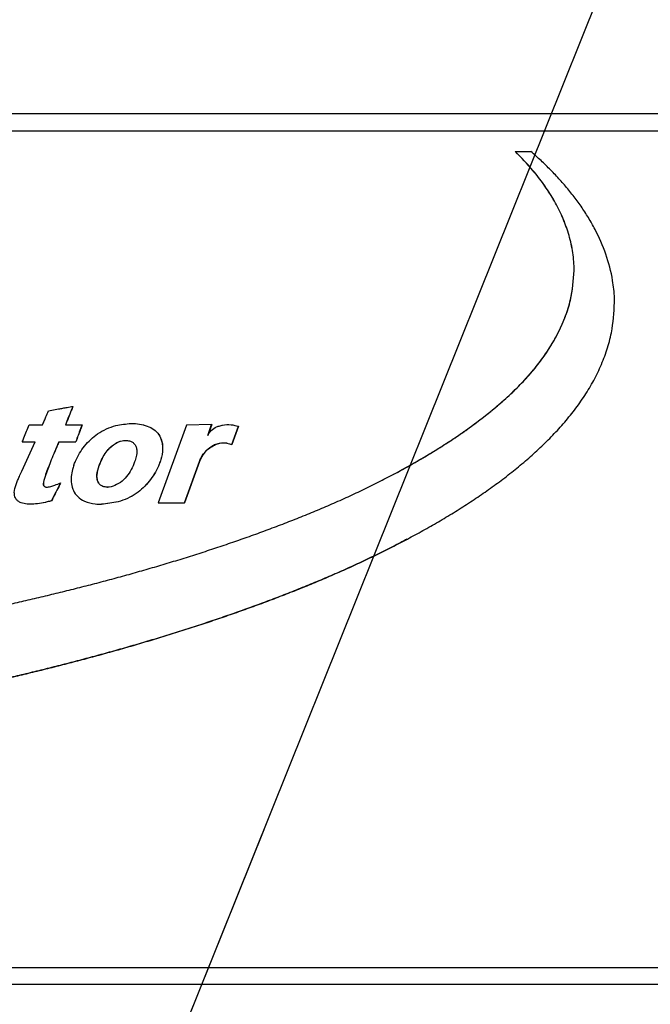
# Model space of a CAD drawing. Units: inches. Extents: x 0.1 to 10.9, y -1.7 to 9.
# Drawn here: x 4.9 to 4.9, y 1.6 to 1.7 of the extents above; entities that cross this region are included whole.
import ezdxf

# ---------------------------------------------------------------- set-up
doc = ezdxf.new("R2010")
doc.units = ezdxf.units.IN
doc.header["$MEASUREMENT"] = 0
doc.layers.add('BEND', color=5, linetype='Continuous')
doc.dimstyles.new('SLDDIMSTYLE3', dxfattribs={"dimtxt": 0.18, "dimasz": 0.0625, "dimexe": 0, "dimexo": 0.0625, "dimgap": 0, "dimtad": 0, "dimtih": 1, "dimtoh": 1, "dimdec": 0, "dimrnd": 1e-09, "dimzin": 0, "dimdsep": 46, "dimtxsty": 'Standard', "dimblk1": 'DOT', "dimblk2": 'DOT', "dimsah": 1, "dimcen": 0.09, "dimadec": 0, "dimazin": 0, "dimtfac": 0.0625, "dimtdec": 0, "dimtofl": 0, "dimtmove": 0, "dimatfit": 3, "dimldrblk": 'DOT', "dimfxl": 1, "dimfrac": 2, "dimtolj": 1, "dimtzin": 0, "dimarcsym": 0})

# ---------------------------------------------------------------- blocks, each defined once
blk = doc.blocks.new('_Dot')
at = {"color": 0, "linetype": 'ByBlock', "lineweight": -2}
blk.add_line((-0.5, 0), (-1, 0), dxfattribs=at)
at = {"color": 0, "linetype": 'ByBlock', "const_width": 0.5}
blk.add_lwpolyline([(-0.25, 0, 1), (0.25, 0, 1)], format="xyb", close=True, dxfattribs=at)

msp = doc.modelspace()

# ---------------------------------------------------------------- linework, layer by layer
at = {"color": 7, "linetype": 'Continuous', "lineweight": 25}
for p, q in [((4.82011345, 1.66123235), (5.01958011, 1.66123235)), ((4.82129383, 1.65989902), (5.01839973, 1.65989902)), ((4.92900044, 1.6582974), (4.9290033, 1.6582974)), ((4.9290033, 1.6582974), (4.93020864, 1.6582974)), ((4.93354189, 1.64911216), (4.93354617, 1.64911216)), ((4.89482034, 1.63859583), (4.89481251, 1.63859583)), ((4.8929231, 1.63824651), (4.89371103, 1.63839891)), ((4.89142449, 1.63717117), (4.89245723, 1.63717117)), ((4.89424206, 1.63717117), (4.89552519, 1.63717117)), ((4.8955328, 1.63717117), (4.89552519, 1.63717117)), ((4.89932184, 1.63728076), (4.89931542, 1.63728076)), ((4.90357858, 1.63714979), (4.90139783, 1.63114377)), ((4.90553405, 1.63719327), (4.90357858, 1.63714979)), ((4.90522948, 1.63635377), (4.90553435, 1.63719326)), ((4.90553882, 1.63719326), (4.90523405, 1.63635377)), ((4.90682231, 1.63719171), (4.90681821, 1.63719171)), ((4.90709258, 1.63565207), (4.90760228, 1.63705546)), ((4.90760611, 1.63705546), (4.90709657, 1.63565207)), ((4.90760228, 1.63705546), (4.90760611, 1.63705546)), ((4.8908645, 1.63358213), (4.89188519, 1.6358561)), ((4.89090389, 1.6358561), (4.89188519, 1.6358561)), ((4.89371959, 1.6358561), (4.8950335, 1.6358561)), ((4.8950335, 1.6358561), (4.89504126, 1.6358561)), ((4.89885615, 1.63596569), (4.89886271, 1.63596569)), ((4.90583535, 1.63565207), (4.90583973, 1.63565207)), ((4.90618886, 1.63575109), (4.90583973, 1.63565207)), ((4.90674332, 1.6357511), (4.9064686, 1.63575541)), ((4.90709258, 1.63565207), (4.90709657, 1.63565207)), ((4.89685506, 1.63402734), (4.89684787, 1.63402734)), ((4.90155432, 1.63430131), (4.9015486, 1.63430131)), ((4.90342713, 1.63114377), (4.90458491, 1.63433212)), ((4.90458968, 1.63433212), (4.90343227, 1.63114377)), ((4.90458491, 1.63433212), (4.90458968, 1.63433212)), ((4.89266612, 1.63318487), (4.89265762, 1.63318487)), ((4.89386647, 1.63267802), (4.89385834, 1.63267802)), ((4.89746985, 1.63234925), (4.89747685, 1.63234925)), ((4.89163369, 1.63103418), (4.89162487, 1.63103418)), ((4.89315926, 1.63130131), (4.89315091, 1.63130131)), ((4.89701779, 1.63103418), (4.89701065, 1.63103418)), ((4.90139783, 1.63114377), (4.90342713, 1.63114377)), ((4.90342713, 1.63114377), (4.90343227, 1.63114377)), ((4.82129383, 1.59523235), (5.01839973, 1.59523235)), ((5.01958011, 1.59389902), (4.82011345, 1.59389902))]:
    msp.add_line(p, q, dxfattribs=at)
at = {"color": 7, "linetype": 'Continuous', "lineweight": 25, "flags": 128}
msp.add_lwpolyline([(4.91985005, 1.62791862), (4.91985005, 1.62791862)], dxfattribs=at)
at = {"color": 7, "linetype": 'Continuous', "lineweight": 25}
for points, knots in [([(4.93354189, 1.64911216), (4.93354051, 1.64922553), (4.93353361, 1.64979348), (4.93341328, 1.6508132), (4.93307719, 1.65213747), (4.932583, 1.6534105), (4.93195382, 1.65462126), (4.93120833, 1.65576251), (4.93024341, 1.65700992), (4.92946423, 1.657817), (4.92900044, 1.6582974)], [0, 0, 0, 0, 0.03234084, 0.16202679, 0.29164238, 0.42120281, 0.55072434, 0.68020491, 0.8096482, 1, 1, 1, 1]), ([(4.93354617, 1.64911216), (4.93354479, 1.64922553), (4.9335379, 1.64979348), (4.93341754, 1.6508132), (4.93308136, 1.65213745), (4.93258703, 1.65341043), (4.93195769, 1.65462111), (4.93121205, 1.65576226), (4.93024682, 1.65700974), (4.92946734, 1.65781689), (4.9290033, 1.6582974)], [0, 0, 0, 0, 0.03233851, 0.16201528, 0.2916217, 0.42117292, 0.55068517, 0.68015641, 0.80959036, 1, 1, 1, 1]), ([(4.93666689, 1.6466279), (4.93666502, 1.64674125), (4.93665567, 1.64730887), (4.93651909, 1.64857207), (4.9360485, 1.65037175), (4.93534503, 1.65197607), (4.93465868, 1.65319095), (4.93408787, 1.65406677), (4.93357083, 1.65476767), (4.93302675, 1.65544718), (4.93245744, 1.65610606), (4.93173831, 1.65686532), (4.93098974, 1.65759782), (4.93046912, 1.6580641), (4.93020864, 1.6582974)], [0, 0, 0, 0, 0.02475686, 0.12397274, 0.27660533, 0.42907792, 0.50514445, 0.58120512, 0.65725996, 0.69527553, 0.77132257, 0.84736524, 0.92363173, 1, 1, 1, 1]), ([(4.82318326, 1.61659882), (4.82329555, 1.61659904), (4.82385702, 1.61660016), (4.8253173, 1.61660652), (4.82711575, 1.61662343), (4.8289153, 1.61664985), (4.83026549, 1.61667443), (4.83161617, 1.61670384), (4.83296733, 1.61673811), (4.83431892, 1.6167773), (4.83567094, 1.61682145), (4.83702334, 1.61687061), (4.83837611, 1.61692483), (4.84018023, 1.61700392), (4.84198497, 1.61709332), (4.84379016, 1.61719321), (4.84514426, 1.61727342), (4.84649853, 1.61735897), (4.84785294, 1.61744991), (4.84920745, 1.61754629), (4.85056204, 1.61764815), (4.85191666, 1.61775554), (4.85327128, 1.61786851), (4.85507739, 1.61802664), (4.85688338, 1.61819611), (4.85868905, 1.61837712), (4.86004312, 1.6185187), (4.86139696, 1.61866613), (4.86275053, 1.61881947), (4.86410379, 1.61897876), (4.86545671, 1.61914406), (4.86680923, 1.6193154), (4.86816133, 1.61949284), (4.86951294, 1.61967641), (4.87086404, 1.61986617), (4.87221457, 1.62006216), (4.87356447, 1.62026458), (4.87491368, 1.62047359), (4.87626211, 1.62068937), (4.87760971, 1.62091209), (4.87895639, 1.62114192), (4.88030208, 1.62137905), (4.88164669, 1.62162364), (4.88299014, 1.62187586), (4.88433235, 1.62213589), (4.88567321, 1.62240391), (4.88701265, 1.62268007), (4.88835057, 1.62296454), (4.88968685, 1.62325751), (4.89102141, 1.62355913), (4.89235414, 1.62386955), (4.89346309, 1.62413584), (4.89457069, 1.62440812), (4.89567687, 1.62468655), (4.89678099, 1.62497353), (4.89788344, 1.6252672), (4.89898414, 1.62556772), (4.90008232, 1.62587772), (4.90117845, 1.6261951), (4.90227247, 1.62652001), (4.90336344, 1.6268553), (4.90445196, 1.62719866), (4.90553793, 1.62755021), (4.90662027, 1.62791303), (4.90769968, 1.62828455), (4.9085608, 1.62858884), (4.90963397, 1.62897826), (4.91048981, 1.62929729), (4.91134253, 1.62962459), (4.91219302, 1.62995767), (4.91303998, 1.63029979), (4.9138829, 1.63065171), (4.91472297, 1.63101042), (4.91555852, 1.63137968), (4.91638896, 1.63176023), (4.9172158, 1.63214856), (4.91803697, 1.6325489), (4.91885176, 1.63296194), (4.9196621, 1.63338368), (4.92046542, 1.6338188), (4.92126093, 1.63426789), (4.92205097, 1.63472653), (4.923028, 1.63531786), (4.92418066, 1.63605927), (4.92530965, 1.63683638), (4.92641076, 1.63765262), (4.92730168, 1.63836758), (4.92816859, 1.63911106), (4.92884015, 1.6397313), (4.92964414, 1.64054271), (4.93025571, 1.64122282), (4.93082722, 1.64193603), (4.93123372, 1.64248791), (4.93174322, 1.64324696), (4.93231478, 1.64423952), (4.93287065, 1.64549527), (4.933398, 1.64710666), (4.93348902, 1.64833866), (4.93354617, 1.64911216)], [0, 0, 0, 0, 0.00282655, 0.01413278, 0.0367454, 0.04805163, 0.05935786, 0.07066409, 0.08197032, 0.09327655, 0.10458278, 0.11588902, 0.12719525, 0.13850148, 0.16111413, 0.17242036, 0.1837266, 0.19503283, 0.20633907, 0.21764531, 0.22895154, 0.24025778, 0.25156402, 0.26287025, 0.28548293, 0.29678917, 0.30809541, 0.31940165, 0.33070789, 0.34201413, 0.35332037, 0.36462662, 0.37593286, 0.3872391, 0.39854534, 0.40985159, 0.42115783, 0.43246408, 0.44377033, 0.45507658, 0.46638283, 0.47768909, 0.48899535, 0.5003016, 0.51160787, 0.52291413, 0.5342204, 0.54552666, 0.55683293, 0.56813921, 0.57944548, 0.59075176, 0.59640488, 0.60771117, 0.61901747, 0.62467058, 0.63597689, 0.64728322, 0.65293633, 0.66424267, 0.67554901, 0.68120213, 0.69250849, 0.70381486, 0.70946798, 0.72077436, 0.72642749, 0.73773391, 0.74338704, 0.74904018, 0.76034669, 0.76599984, 0.77165299, 0.78295962, 0.78861278, 0.79426595, 0.80557271, 0.81122589, 0.81687908, 0.828186, 0.83383921, 0.83949241, 0.85079952, 0.8621069, 0.8734146, 0.88472266, 0.89603112, 0.90168459, 0.91299466, 0.91864842, 0.92996122, 0.93561539, 0.94126972, 0.94692422, 0.95824345, 0.96956556, 0.98089182, 1, 1, 1, 1]), ([(4.91958283, 1.63334615), (4.91995277, 1.63354452), (4.92052398, 1.63385082), (4.92128656, 1.63428299), (4.92207641, 1.63474197), (4.92305297, 1.63533408), (4.92420505, 1.63607638), (4.92533335, 1.63685452), (4.92643365, 1.63767184), (4.92732381, 1.63838774), (4.92818983, 1.63913228), (4.9288605, 1.63975344), (4.9295026, 1.64040356), (4.93012338, 1.64107423), (4.9307085, 1.64177747), (4.93124898, 1.64251464), (4.93175673, 1.64327489), (4.93232579, 1.64426889), (4.93287827, 1.64552617), (4.93339731, 1.64712868), (4.93348631, 1.64834966), (4.93354189, 1.64911216)], [0, 0, 0, 0, 0.05711229, 0.08818491, 0.11925756, 0.18140672, 0.24355735, 0.30570977, 0.36786417, 0.43002077, 0.46109489, 0.52326052, 0.55433624, 0.58541263, 0.64759958, 0.67867845, 0.70975826, 0.77197439, 0.83420632, 0.89646126, 1, 1, 1, 1]), ([(4.82318326, 1.61028309), (4.82329545, 1.61028414), (4.82385639, 1.61028938), (4.82486639, 1.61030131), (4.8262136, 1.61032186), (4.82801061, 1.61035575), (4.82980865, 1.61039939), (4.83160759, 1.61045295), (4.83295722, 1.61049813), (4.83430725, 1.61054836), (4.83565766, 1.61060368), (4.8370084, 1.61066413), (4.83835945, 1.61072976), (4.83971078, 1.61080061), (4.84106236, 1.61087672), (4.84241415, 1.61095814), (4.84376613, 1.6110449), (4.84511826, 1.61113706), (4.84647051, 1.61123465), (4.84782284, 1.61133772), (4.84917522, 1.6114463), (4.85097841, 1.6115985), (4.85278157, 1.61176192), (4.85458453, 1.61193671), (4.85593662, 1.61207354), (4.85728853, 1.61221615), (4.85864023, 1.61236458), (4.85999169, 1.61251887), (4.86134285, 1.61267906), (4.86269369, 1.61284519), (4.86404416, 1.61301732), (4.86539421, 1.61319548), (4.86674382, 1.6133797), (4.86809292, 1.61357004), (4.86944149, 1.61376653), (4.87078948, 1.61396923), (4.87213681, 1.61417831), (4.87348343, 1.61439389), (4.87482928, 1.61461614), (4.87617429, 1.61484519), (4.87751838, 1.6150812), (4.87886148, 1.6153243), (4.88020352, 1.61557465), (4.88154443, 1.61583238), (4.88288412, 1.61609765), (4.8842225, 1.61637059), (4.88555951, 1.61665135), (4.88689504, 1.61694007), (4.88822901, 1.61723689), (4.88933927, 1.61749111), (4.89044843, 1.61775056), (4.89155646, 1.61801535), (4.89266285, 1.61828754), (4.89376791, 1.61856549), (4.89487159, 1.61884931), (4.89597329, 1.61914123), (4.89707339, 1.61943944), (4.89817184, 1.61974403), (4.89926793, 1.62005743), (4.90036212, 1.62037763), (4.90145436, 1.62070475), (4.9025438, 1.62104134), (4.90363102, 1.62138524), (4.90471594, 1.62173656), (4.90579761, 1.62209802), (4.90687667, 1.62246728), (4.9077378, 1.62276898), (4.90881131, 1.62315436), (4.90966766, 1.62346957), (4.91052127, 1.62379216), (4.91137296, 1.62411983), (4.91222164, 1.62445538), (4.91327829, 1.62488526), (4.91412011, 1.62523776), (4.91495806, 1.62559933), (4.91579332, 1.62596711), (4.91662437, 1.62634442), (4.9176574, 1.62682855), (4.918479, 1.62722607), (4.91929533, 1.62763421), (4.92010801, 1.62804959), (4.92111675, 1.62858266), (4.92231491, 1.62924515), (4.92349896, 1.62993261), (4.9246668, 1.63064731), (4.92581616, 1.6313914), (4.92694468, 1.63216679), (4.92804947, 1.63297573), (4.9291262, 1.63382179), (4.93017022, 1.63470805), (4.93117664, 1.63563691), (4.93197914, 1.63644865), (4.93259387, 1.63712347), (4.93318856, 1.63781613), (4.93375011, 1.6385369), (4.93427097, 1.63928682), (4.93463939, 1.63986403), (4.93509837, 1.6406536), (4.9356075, 1.64167789), (4.93609425, 1.6429603), (4.93655025, 1.64460139), (4.93662175, 1.64584361), (4.93666689, 1.6466279)], [0, 0, 0, 0, 0.00271823, 0.01359117, 0.02446412, 0.03533706, 0.05708311, 0.06795605, 0.078829, 0.08970194, 0.10057489, 0.11144784, 0.12232078, 0.13319373, 0.14406668, 0.15493962, 0.16581257, 0.17668552, 0.18755847, 0.19843142, 0.20930437, 0.22017732, 0.24192341, 0.25279636, 0.26366931, 0.27454226, 0.28541521, 0.29628817, 0.30716112, 0.31803407, 0.32890702, 0.33977998, 0.35065293, 0.36152589, 0.37239884, 0.3832718, 0.39414475, 0.40501771, 0.41589067, 0.42676363, 0.4376366, 0.44850956, 0.45938253, 0.4702555, 0.48112846, 0.49200144, 0.50287441, 0.51374738, 0.52462036, 0.53549334, 0.54092981, 0.55180279, 0.56267578, 0.56811225, 0.57898524, 0.58985824, 0.59529471, 0.60616772, 0.61704074, 0.62247721, 0.63335023, 0.64422326, 0.64965974, 0.66053278, 0.67140582, 0.6768423, 0.68771536, 0.69315183, 0.70402492, 0.70946141, 0.71489789, 0.72577103, 0.73120752, 0.74208071, 0.7475172, 0.7529537, 0.76382695, 0.76926346, 0.78013676, 0.78557327, 0.79100979, 0.80188317, 0.81275662, 0.82363018, 0.83450388, 0.84537772, 0.85625173, 0.86712599, 0.8780006, 0.8888756, 0.89975101, 0.91062717, 0.91606416, 0.92150123, 0.93238019, 0.9378176, 0.94325513, 0.94869281, 0.9595769, 0.97046287, 0.98135131, 1, 1, 1, 1]), ([(4.89371103, 1.63839891), (4.8938212, 1.63841956), (4.89404156, 1.63846087), (4.89440891, 1.63852546), (4.89466593, 1.63857027), (4.89481251, 1.63859583)], [0, 0, 0, 0, 0.30054426, 0.6010855, 1, 1, 1, 1]), ([(4.89481251, 1.63859583), (4.89476903, 1.63849239), (4.89464818, 1.63820491), (4.89445505, 1.63773114), (4.89431306, 1.63735785), (4.89424206, 1.63717117)], [0, 0, 0, 0, 0.21933308, 0.60960799, 1, 1, 1, 1]), ([(4.89482034, 1.63859583), (4.89477687, 1.63849239), (4.89465605, 1.6382049), (4.89446299, 1.63773113), (4.89432105, 1.63735784), (4.89425006, 1.63717117)], [0, 0, 0, 0, 0.21934259, 0.60961277, 1, 1, 1, 1]), ([(4.89245723, 1.63717117), (4.89250628, 1.63727214), (4.89260437, 1.63747405), (4.89275617, 1.63783423), (4.89286069, 1.63809237), (4.8929231, 1.63824651)], [0, 0, 0, 0, 0.287232675, 0.574407871, 1, 1, 1, 1]), ([(4.89090389, 1.6358561), (4.89094682, 1.63596098), (4.89105759, 1.63623157), (4.89123051, 1.6366702), (4.89135983, 1.63700418), (4.89142449, 1.63717117)], [0, 0, 0, 0, 0.24036426, 0.62017101, 1, 1, 1, 1]), ([(4.89488103, 1.63404788), (4.89492273, 1.63415331), (4.89513248, 1.63468366), (4.89567271, 1.63557562), (4.89672622, 1.63656779), (4.89800521, 1.63715655), (4.89891785, 1.63724307), (4.89931542, 1.63728076)], [0, 0, 0, 0, 0.05837414, 0.2936431, 0.52952449, 0.79504733, 1, 1, 1, 1]), ([(4.89552519, 1.63717117), (4.89548471, 1.63706652), (4.89538008, 1.63679596), (4.89521342, 1.6363586), (4.89509348, 1.63602361), (4.8950335, 1.6358561)], [0, 0, 0, 0, 0.23975441, 0.61984381, 1, 1, 1, 1]), ([(4.8955328, 1.63717117), (4.89549233, 1.63706651), (4.89538773, 1.63679595), (4.89522112, 1.63635859), (4.89510122, 1.63602361), (4.89504126, 1.6358561)], [0, 0, 0, 0, 0.23976363, 0.61984843, 1, 1, 1, 1]), ([(4.89931542, 1.63728076), (4.8994285, 1.63727649), (4.89994356, 1.63725707), (4.90064984, 1.63709857), (4.90130225, 1.63665491), (4.90163364, 1.63615011), (4.90178438, 1.63546361), (4.90170871, 1.63482378), (4.90158666, 1.63442552), (4.9015486, 1.63430131)], [0, 0, 0, 0, 0.07450216, 0.33933691, 0.46126955, 0.58431048, 0.72617651, 0.91459986, 1, 1, 1, 1]), ([(4.89932184, 1.63728076), (4.89943493, 1.63727649), (4.89994964, 1.63725708), (4.90065552, 1.63709862), (4.90130766, 1.63665528), (4.90163915, 1.63615062), (4.90179001, 1.63546417), (4.90171448, 1.63482415), (4.90159242, 1.63442569), (4.90155432, 1.63430131)], [0, 0, 0, 0, 0.07451263, 0.33915625, 0.46109384, 0.58413992, 0.72601377, 0.91446997, 1, 1, 1, 1]), ([(4.90522948, 1.63635377), (4.90528913, 1.63645006), (4.90543767, 1.63668983), (4.90572808, 1.63692629), (4.90595767, 1.63702379), (4.90603226, 1.63705546)], [0, 0, 0, 0, 0.3118169, 0.77642865, 1, 1, 1, 1]), ([(4.90553435, 1.63719327), (4.90553472, 1.63719327), (4.90553547, 1.63719327), (4.90553696, 1.63719327), (4.90553808, 1.63719326), (4.90553882, 1.63719326)], [0, 0, 0, 0, 0.25000001, 0.50000001, 1, 1, 1, 1]), ([(4.90603226, 1.63705546), (4.90613977, 1.63708868), (4.906464, 1.63718884), (4.90700926, 1.63721926), (4.90741547, 1.63710706), (4.90760228, 1.63705546)], [0, 0, 0, 0, 0.21131926, 0.63729897, 1, 1, 1, 1]), ([(4.90603658, 1.63705546), (4.90614409, 1.63708869), (4.90646832, 1.63718887), (4.90701343, 1.63721924), (4.90741947, 1.63710704), (4.90760611, 1.63705546)], [0, 0, 0, 0, 0.21138404, 0.6374983, 1, 1, 1, 1]), ([(4.89371959, 1.6358561), (4.89367723, 1.6357522), (4.89346544, 1.63523271), (4.89308226, 1.6343539), (4.8927933, 1.63355841), (4.89265762, 1.63318487)], [0, 0, 0, 0, 0.11708216, 0.58540681, 1, 1, 1, 1]), ([(4.89372777, 1.6358561), (4.89368542, 1.6357522), (4.89347368, 1.63523268), (4.89309061, 1.63435387), (4.89280176, 1.63355838), (4.89266612, 1.63318487)], [0, 0, 0, 0, 0.11708717, 0.58543189, 1, 1, 1, 1]), ([(4.89684787, 1.63402734), (4.89688865, 1.63413301), (4.89705979, 1.63457644), (4.89742567, 1.63520777), (4.8980322, 1.63572426), (4.89850741, 1.63593025), (4.89877458, 1.6359574), (4.89885615, 1.63596569)], [0, 0, 0, 0, 0.11544076, 0.48441234, 0.72699635, 0.91664493, 1, 1, 1, 1]), ([(4.89685506, 1.63402734), (4.89689584, 1.63413301), (4.89706692, 1.63457645), (4.89743263, 1.63520771), (4.89803888, 1.63572418), (4.89851392, 1.63593021), (4.89878107, 1.63595739), (4.89886271, 1.63596569)], [0, 0, 0, 0, 0.115458408, 0.484474333, 0.726965806, 0.916557617, 1, 1, 1, 1]), ([(4.89885615, 1.63596569), (4.89897033, 1.635959), (4.89916326, 1.63594769), (4.89941918, 1.63584147), (4.89959117, 1.63567114), (4.8997174, 1.63544567), (4.89978208, 1.63511943), (4.89971851, 1.63473148), (4.89962703, 1.63445659), (4.89958277, 1.63432357)], [0, 0, 0, 0, 0.15427258, 0.26066509, 0.36739665, 0.47608871, 0.60684674, 0.80975863, 1, 1, 1, 1]), ([(4.90458491, 1.63433212), (4.90462901, 1.63443689), (4.90476201, 1.63475292), (4.90514651, 1.63526242), (4.90559158, 1.63551418), (4.90583535, 1.63565207)], [0, 0, 0, 0, 0.183212837, 0.552639926, 1, 1, 1, 1]), ([(4.90583973, 1.63565207), (4.90573754, 1.63560235), (4.9054293, 1.63545237), (4.90494138, 1.63504108), (4.90471413, 1.63458299), (4.90458968, 1.63433212)], [0, 0, 0, 0, 0.18323831, 0.55271185, 1, 1, 1, 1]), ([(4.90583535, 1.63565207), (4.90594323, 1.63568946), (4.90622508, 1.63578714), (4.90666869, 1.63579457), (4.90696801, 1.63569395), (4.90709258, 1.63565207)], [0, 0, 0, 0, 0.26579326, 0.6944249, 1, 1, 1, 1]), ([(4.89488103, 1.63404788), (4.89484803, 1.63393955), (4.89470768, 1.63347881), (4.89463244, 1.63279558), (4.89482262, 1.63206711), (4.89517375, 1.63158331), (4.89576514, 1.631213), (4.89641154, 1.63105542), (4.89685476, 1.63103971), (4.89701065, 1.63103418)], [0, 0, 0, 0, 0.07514773, 0.3195876, 0.44243349, 0.56639191, 0.70583185, 0.89653457, 1, 1, 1, 1]), ([(4.89746985, 1.63234925), (4.89735516, 1.63236031), (4.89717071, 1.6323781), (4.89694035, 1.63249789), (4.89678441, 1.63268231), (4.89667323, 1.63295942), (4.89664931, 1.63343707), (4.89676886, 1.63379247), (4.89684787, 1.63402734)], [0, 0, 0, 0, 0.15817303, 0.25436644, 0.35090575, 0.4862603, 0.66049589, 1, 1, 1, 1]), ([(4.89747685, 1.63234925), (4.89736215, 1.63236032), (4.89717773, 1.63237811), (4.89694745, 1.63249796), (4.89679157, 1.6326824), (4.89668044, 1.63295958), (4.89665662, 1.63343721), (4.89677612, 1.63379257), (4.89685506, 1.63402734)], [0, 0, 0, 0, 0.158190007, 0.25436018, 0.350873927, 0.486279997, 0.660602299, 1, 1, 1, 1]), ([(4.9015486, 1.63430131), (4.90150681, 1.63419591), (4.90129662, 1.63366579), (4.90075841, 1.63277307), (4.89970675, 1.63177657), (4.89839499, 1.63116929), (4.89744478, 1.63107656), (4.89701065, 1.63103418)], [0, 0, 0, 0, 0.057264434, 0.288021359, 0.519408451, 0.780424779, 1, 1, 1, 1]), ([(4.90155432, 1.63430131), (4.90151254, 1.63419591), (4.90130241, 1.63366577), (4.9007643, 1.63277299), (4.89971284, 1.63177638), (4.89840144, 1.63116921), (4.89745161, 1.63107652), (4.89701779, 1.63103418)], [0, 0, 0, 0, 0.05727556, 0.28807692, 0.51950931, 0.78054016, 1, 1, 1, 1]), ([(4.89958277, 1.63432357), (4.89954249, 1.63421774), (4.8993502, 1.63371244), (4.89893094, 1.63303757), (4.89823175, 1.63253071), (4.89777091, 1.63237186), (4.89752078, 1.63235308), (4.89746985, 1.63234925)], [0, 0, 0, 0, 0.11136254, 0.53170493, 0.75360621, 0.94982957, 1, 1, 1, 1]), ([(4.89041755, 1.63255302), (4.89045826, 1.63265764), (4.89053965, 1.63286685), (4.89069376, 1.6332078), (4.89080241, 1.63344601), (4.8908645, 1.63358213)], [0, 0, 0, 0, 0.300036269, 0.60000032, 1, 1, 1, 1]), ([(4.89162487, 1.63103418), (4.89151172, 1.63103652), (4.89123438, 1.63104226), (4.89087202, 1.63110647), (4.89057978, 1.63125005), (4.8904154, 1.6314162), (4.89030886, 1.63165096), (4.89025794, 1.6320458), (4.89035466, 1.63235315), (4.89041755, 1.63255302)], [0, 0, 0, 0, 0.13751164, 0.33705245, 0.44096891, 0.52793333, 0.61470925, 0.7494569, 1, 1, 1, 1]), ([(4.89265762, 1.63318487), (4.89262275, 1.63307703), (4.89256263, 1.63289106), (4.8925185, 1.63267024), (4.89252079, 1.63253786), (4.89254255, 1.63246863), (4.89259079, 1.63241252), (4.89266681, 1.63236791), (4.89273071, 1.63235584), (4.89276552, 1.63234925)], [0, 0, 0, 0, 0.34229065, 0.59026047, 0.67471647, 0.73946107, 0.80465114, 0.89354853, 1, 1, 1, 1]), ([(4.89266612, 1.63318487), (4.89263127, 1.63307702), (4.89257116, 1.63289103), (4.89252704, 1.63267019), (4.89252935, 1.63253779), (4.89255113, 1.63246857), (4.89259938, 1.63241247), (4.89267536, 1.6323679), (4.89273921, 1.63235583), (4.89277399, 1.63234925)], [0, 0, 0, 0, 0.3423152, 0.59036356, 0.67482855, 0.73957102, 0.80475818, 0.89365751, 1, 1, 1, 1]), ([(4.89276552, 1.63234925), (4.89287739, 1.63236521), (4.89310069, 1.63239707), (4.89346037, 1.63252876), (4.89371187, 1.63262308), (4.89385834, 1.63267802)], [0, 0, 0, 0, 0.295365797, 0.589603963, 1, 1, 1, 1]), ([(4.89385834, 1.63267802), (4.89380761, 1.63257795), (4.89366558, 1.63229783), (4.89342857, 1.63183953), (4.89324346, 1.63148072), (4.89315091, 1.63130131)], [0, 0, 0, 0, 0.21745246, 0.60872553, 1, 1, 1, 1]), ([(4.89386647, 1.63267802), (4.89381575, 1.63257795), (4.89367376, 1.63229782), (4.89343683, 1.63183952), (4.89325178, 1.63148071), (4.89315926, 1.63130131)], [0, 0, 0, 0, 0.21746669, 0.60873265, 1, 1, 1, 1]), ([(4.89315091, 1.63130131), (4.89304154, 1.63127218), (4.89273783, 1.63119129), (4.89223151, 1.63107745), (4.89182775, 1.63104865), (4.89162487, 1.63103418)], [0, 0, 0, 0, 0.21875567, 0.60744089, 1, 1, 1, 1]), ([(4.89315926, 1.63130131), (4.89304989, 1.63127217), (4.89274627, 1.63119128), (4.89224011, 1.63107745), (4.8918365, 1.63104865), (4.89163369, 1.63103418)], [0, 0, 0, 0, 0.21882181, 0.60747311, 1, 1, 1, 1]), ([(4.92062026, 1.6283251), (4.92036617, 1.62818985), (4.91991067, 1.62794739), (4.91904394, 1.62750662), (4.9182258, 1.62710203), (4.91719649, 1.62661005), (4.91636827, 1.62622655), (4.91553563, 1.62585284), (4.9147002, 1.62548547), (4.91386072, 1.62512739), (4.91301758, 1.62477814), (4.91217211, 1.6244346), (4.9113233, 1.6240994), (4.91025853, 1.62369023), (4.90940383, 1.6233705), (4.90854656, 1.6230579), (4.90768765, 1.62274988), (4.90661112, 1.6223731), (4.90553105, 1.6220068), (4.90444847, 1.62164821), (4.90336344, 1.62129722), (4.90205774, 1.62088788), (4.90096679, 1.62055638), (4.89987382, 1.62023188), (4.89877889, 1.61991428), (4.89768152, 1.61960562), (4.89658245, 1.61930344), (4.89548172, 1.61900765), (4.89437895, 1.61872009), (4.89327475, 1.6184385), (4.89216916, 1.61816277), (4.89106188, 1.61789457), (4.88995342, 1.61763181), (4.88884383, 1.61737437), (4.88751062, 1.61707373), (4.88617581, 1.61678127), (4.88483948, 1.61649683), (4.88350172, 1.61622029), (4.88216263, 1.61595148), (4.88082228, 1.61569028), (4.87948076, 1.61543653), (4.87836191, 1.61523117), (4.87724242, 1.61503029), (4.87612232, 1.61483384), (4.87477728, 1.61460506), (4.87343141, 1.61438307), (4.87208476, 1.61416775), (4.8707374, 1.61395893), (4.86938939, 1.61375648), (4.8680408, 1.61356024), (4.86669168, 1.61337015), (4.86534206, 1.61318618), (4.86399199, 1.61300828), (4.86264151, 1.61283641), (4.86129066, 1.61267053), (4.85993948, 1.6125106), (4.85858802, 1.61235657), (4.85723631, 1.61220841), (4.85588439, 1.61206606), (4.85453231, 1.6119295), (4.85272934, 1.61175506), (4.85092618, 1.611592), (4.84912299, 1.61144016), (4.84777061, 1.61133185), (4.84641829, 1.61122906), (4.84506605, 1.61113174), (4.84371393, 1.61103986), (4.84236196, 1.61095337), (4.84101018, 1.61087224), (4.83965862, 1.6107964), (4.8383073, 1.61072584), (4.83695627, 1.61066049), (4.83560555, 1.61060032), (4.83425517, 1.61054528), (4.83290516, 1.61049533), (4.83155555, 1.61045044), (4.82975664, 1.61039725), (4.82795864, 1.61035395), (4.82611923, 1.61031975), (4.82468715, 1.61029811), (4.82370472, 1.61028809), (4.8232135, 1.61028309)], [0, 0, 0, 0, 0.00860286, 0.01542233, 0.02906165, 0.03588111, 0.04952036, 0.0563398, 0.06315925, 0.07679841, 0.08361785, 0.09043729, 0.10407637, 0.1108958, 0.12453483, 0.13135426, 0.13817368, 0.15181265, 0.16545162, 0.17227103, 0.18590998, 0.19954892, 0.21318786, 0.22000727, 0.23364619, 0.2472851, 0.25410452, 0.26774342, 0.28138231, 0.28820172, 0.30184061, 0.31547949, 0.3222989, 0.33593777, 0.34957664, 0.36321551, 0.37685437, 0.39049323, 0.40413209, 0.41777095, 0.43140981, 0.44504866, 0.45186807, 0.46550692, 0.47914577, 0.49278461, 0.50642346, 0.5200623, 0.53370114, 0.54733998, 0.56097882, 0.57461766, 0.5882565, 0.60189534, 0.61553418, 0.62917301, 0.64281185, 0.65645069, 0.67008952, 0.68372836, 0.69736719, 0.7246451, 0.73828394, 0.75192277, 0.7655616, 0.77920044, 0.79283927, 0.8064781, 0.82011693, 0.83375576, 0.84739459, 0.86103342, 0.87467225, 0.88831108, 0.90194991, 0.91558873, 0.92922756, 0.95650542, 0.97014424, 0.98507195, 1, 1, 1, 1])]:
    msp.add_open_spline(points, degree=3, knots=knots, dxfattribs=at)

# ---------------------------------------------------------------- leaders
at = {"layer": 'BEND', "color": 7}
msp.add_leader([(4.88628777, 1.5479044), (5.33889291, 2.67477697), (5.4307519, 2.67477697)], dimstyle='SLDDIMSTYLE3', dxfattribs=at)

doc.saveas('drawing.dxf')
